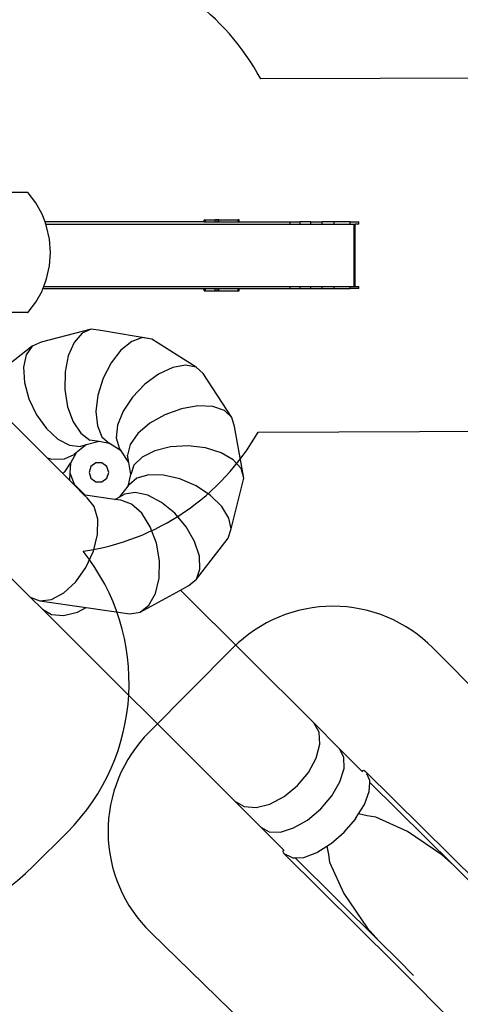
# Model space of a CAD drawing. Units: millimetres. Extents: x -10708 to 386952, y -3372 to 17121.
# Drawn here: x 2653 to 5779, y 5190 to 12174 of the extents above; entities that cross this region are included whole.
import ezdxf

# ---------------------------------------------------------------- set-up
doc = ezdxf.new("R2010")
doc.units = ezdxf.units.MM
doc.layers.add('Opvangzone', color=7, linetype='Continuous', true_color=0x00a19a)
doc.layers.add('Toestel 2D', color=7, linetype='Continuous', lineweight=20)
doc.layers.add('VP-EQ', color=7, linetype='Continuous', true_color=0x8a3492, plot=False)

# ---------------------------------------------------------------- blocks, each defined once
blk = doc.blocks.new('1741_')
at = {"layer": 'VP-EQ', "color": 7}
for p, q in [((359.83, 242.86), (348.87, 242.86)), ((360.13, 242.8), (359.83, 242.86)), ((360.39, 242.6), (360.13, 242.8)), ((365.87, 235.54), (360.39, 242.6)), ((370.28, 227.57), (365.87, 235.54)), ((372.35, 221.98), (370.28, 227.57)), ((485.36, 221.98), (372.35, 221.98)), ((372.91, 220.48), (372.35, 221.98)), ((372.91, 220.48), (546.25, 220.48)), ((373.51, 218.87), (372.91, 220.48)), ((375.49, 209.69), (373.51, 218.87)), ((485.36, 221.98), (485.36, 223.48)), ((485.36, 223.48), (485.63, 223.48)), ((485.36, 221.98), (485.63, 221.98)), ((485.63, 221.98), (485.63, 223.48)), ((485.63, 223.48), (486.15, 223.48)), ((485.63, 221.98), (486.15, 221.98)), ((486.15, 221.98), (486.15, 223.48)), ((486.15, 223.48), (493.13, 223.48)), ((486.15, 221.98), (493.13, 221.98)), ((493.13, 221.98), (493.13, 223.48)), ((494.41, 223.48), (493.13, 223.48)), ((493.13, 221.98), (494.41, 221.98)), ((494.41, 221.98), (494.41, 223.48)), ((495.66, 223.48), (494.41, 223.48)), ((494.41, 221.98), (495.66, 221.98)), ((495.66, 221.98), (495.66, 223.48)), ((495.66, 223.48), (509.31, 223.48)), ((495.66, 221.98), (509.31, 221.98)), ((509.31, 221.98), (509.31, 223.48)), ((509.99, 223.48), (509.31, 223.48)), ((509.31, 221.98), (509.99, 221.98)), ((509.99, 221.98), (509.99, 223.48)), ((509.99, 221.98), (546.25, 221.98)), ((546.25, 221.98), (553.26, 221.98)), ((546.25, 220.48), (546.25, 221.98)), ((546.25, 220.48), (553.26, 220.48)), ((553.26, 220.48), (553.26, 221.98)), ((560.91, 221.98), (553.26, 221.98)), ((553.26, 220.48), (560.91, 220.48)), ((560.91, 221.98), (569.05, 221.98)), ((560.91, 220.48), (560.91, 221.98)), ((560.91, 220.48), (569.05, 220.48)), ((569.05, 220.48), (569.05, 221.98)), ((577.53, 221.98), (569.05, 221.98)), ((569.05, 220.48), (577.53, 220.48)), ((577.53, 220.48), (577.53, 221.98)), ((588.79, 221.98), (577.53, 221.98)), ((577.53, 220.48), (588.79, 220.48)), ((588.79, 220.48), (588.79, 221.98)), ((588.79, 221.98), (595.02, 221.98)), ((588.79, 220.48), (591.7, 220.48)), ((591.7, 176.18), (591.7, 220.48)), ((591.7, 220.48), (592.31, 220.48)), ((592.31, 176.18), (592.31, 220.48)), ((595.02, 220.48), (592.31, 220.48)), ((595.02, 220.48), (595.02, 221.98)), ((376.15, 200.26), (375.49, 209.69)), ((375.49, 190.83), (376.15, 200.26)), ((373.51, 181.65), (375.49, 190.83)), ((371.48, 176.18), (373.51, 181.65)), ((370.28, 172.96), (370.92, 174.68)), ((370.92, 174.68), (371.48, 176.18)), ((370.92, 174.68), (485.36, 174.68)), ((371.48, 176.18), (546.25, 176.18)), ((485.36, 174.68), (485.63, 174.68)), ((485.36, 173.18), (485.36, 174.68)), ((485.63, 174.68), (486.15, 174.68)), ((485.63, 173.18), (485.63, 174.68)), ((486.15, 173.18), (486.15, 174.68)), ((486.15, 174.68), (493.13, 174.68)), ((493.13, 174.68), (494.41, 174.68)), ((493.13, 173.18), (493.13, 174.68)), ((494.41, 173.18), (494.41, 174.68)), ((494.41, 174.68), (495.66, 174.68)), ((495.66, 173.18), (495.66, 174.68)), ((495.66, 174.68), (509.31, 174.68)), ((509.31, 174.68), (509.99, 174.68)), ((509.31, 173.18), (509.31, 174.68)), ((509.99, 173.18), (509.99, 174.68)), ((509.99, 174.68), (546.25, 174.68)), ((546.25, 176.18), (553.26, 176.18)), ((546.25, 174.68), (546.25, 176.18)), ((546.25, 174.68), (553.26, 174.68)), ((553.26, 176.18), (560.91, 176.18)), ((553.26, 174.68), (553.26, 176.18)), ((553.26, 174.68), (560.91, 174.68)), ((560.91, 176.18), (569.05, 176.18)), ((560.91, 174.68), (560.91, 176.18)), ((560.91, 174.68), (569.05, 174.68)), ((569.05, 176.18), (577.53, 176.18)), ((569.05, 174.68), (569.05, 176.18)), ((569.05, 174.68), (577.53, 174.68)), ((577.53, 176.18), (588.79, 176.18)), ((577.53, 174.68), (577.53, 176.18)), ((577.53, 174.68), (588.79, 174.68)), ((588.79, 174.68), (588.79, 176.18)), ((588.79, 176.18), (591.7, 176.18)), ((595.02, 174.68), (588.79, 174.68)), ((591.7, 176.18), (592.31, 176.18)), ((592.31, 176.18), (595.02, 176.18)), ((595.02, 174.68), (595.02, 176.18)), ((365.87, 164.98), (370.28, 172.96)), ((485.36, 173.18), (485.63, 173.18)), ((485.63, 173.18), (486.15, 173.18)), ((486.15, 173.18), (493.13, 173.18)), ((493.13, 173.18), (494.41, 173.18)), ((494.41, 173.18), (495.66, 173.18)), ((495.66, 173.18), (509.31, 173.18)), ((509.31, 173.18), (509.99, 173.18)), ((360.39, 157.92), (365.87, 164.98)), ((359.83, 157.66), (340.84, 157.66)), ((359.83, 157.66), (360.13, 157.73)), ((360.13, 157.73), (360.39, 157.92)), ((405.17, 145.93), (369.62, 136.73)), ((398.63, 143.06), (393.02, 136.57)), ((405.17, 145.93), (398.63, 143.06)), ((411.99, 144.9), (405.17, 145.93)), ((448.24, 138.91), (411.99, 144.9)), ((441.47, 139.93), (433.89, 137.23)), ((448.24, 138.91), (441.47, 139.93)), ((363.32, 133.92), (334.59, 111.37)), ((363.32, 133.92), (359.01, 127.77)), ((369.62, 136.73), (363.32, 133.92)), ((393.02, 136.57), (388.87, 127.09)), ((433.89, 137.23), (426.23, 131.07)), ((479.53, 118.93), (448.24, 138.91)), ((359.01, 127.77), (357.09, 118.87)), ((388.87, 127.09), (386.6, 115.56)), ((426.23, 131.07), (419.26, 122.06)), ((357.09, 118.87), (357.77, 108.09)), ((419.26, 122.06), (413.64, 111.08)), ((472.08, 120.39), (462.92, 118.7)), ((479.53, 118.93), (472.08, 120.39)), ((484.56, 114.46), (479.53, 118.93)), ((386.6, 115.56), (386.44, 103.1)), ((452.96, 114.01), (443.18, 106.8)), ((462.92, 118.7), (452.96, 114.01)), ((504.99, 83.39), (484.56, 114.46)), ((357.77, 108.09), (360.97, 96.5)), ((413.64, 111.08), (409.94, 99.21)), ((443.18, 106.8), (434.52, 97.76)), ((386.44, 103.1), (388.38, 90.93)), ((409.94, 99.21), (408.51, 87.6)), ((360.97, 96.5), (366.38, 85.23)), ((388.38, 90.93), (392.25, 80.24)), ((434.52, 97.76), (427.84, 87.78)), ((480.8, 91.51), (469.08, 89.5)), ((491.34, 91.09), (480.8, 91.51)), ((499.68, 88.29), (491.34, 91.09)), ((344.25, 84.29), (373.92, 54.6)), ((366.38, 85.23), (373.47, 75.38)), ((408.51, 87.6), (409.49, 77.39)), ((427.84, 87.78), (423.8, 77.84)), ((457.33, 85.27), (446.71, 79.23)), ((469.08, 89.5), (457.33, 85.27)), ((504.99, 83.39), (499.68, 88.29)), ((392.25, 80.24), (397.67, 72.08)), ((409.49, 77.39), (412.78, 69.58)), ((423.8, 77.84), (422.78, 68.91)), ((446.71, 79.23), (438.24, 71.96)), ((506.76, 76.85), (504.99, 83.39)), ((513.28, 40.36), (506.76, 76.85)), ((373.47, 75.38), (381.54, 67.91)), ((397.67, 72.08), (404.1, 67.25)), ((438.24, 71.96), (432.77, 64.19)), ((381.54, 67.91), (389.82, 63.55)), ((389.82, 63.55), (397.47, 62.74)), ((401.53, 63.79), (394.34, 58.14)), ((401.53, 63.79), (397.47, 62.74)), ((410.69, 66.16), (401.53, 63.79)), ((410.69, 66.16), (404.1, 67.25)), ((418.08, 64.94), (410.69, 66.16)), ((412.78, 69.58), (418.08, 64.94)), ((426.32, 59.68), (418.08, 64.94)), ((422.78, 68.91), (424.88, 61.86)), ((432.77, 64.19), (430.82, 56.67)), ((473.79, 63.12), (461.41, 62.43)), ((486.12, 61.7), (473.79, 63.12)), ((386.19, 53.88), (392.94, 57.05)), ((394.34, 58.14), (390.46, 50.78)), ((394.34, 58.14), (392.94, 57.05)), ((426.32, 59.68), (424.88, 61.86)), ((431.76, 51.4), (426.32, 59.68)), ((431.76, 51.4), (430.82, 56.67)), ((450.19, 59.7), (441.24, 55.19)), ((461.41, 62.43), (450.19, 59.7)), ((497.2, 58.3), (486.12, 61.7)), ((505.93, 53.27), (497.2, 58.3)), ((373.92, 54.6), (377.25, 53.69)), ((373.92, 54.6), (384.79, 43.72)), ((377.25, 53.69), (386.19, 53.88)), ((386.43, 44.69), (390.46, 50.78)), ((390.46, 50.78), (390.05, 43.98)), ((408.43, 51), (404.93, 48.46)), ((412.76, 51), (408.43, 51)), ((416.26, 48.46), (412.76, 51)), ((433.31, 42.74), (431.76, 51.4)), ((435.42, 49.35), (433.31, 42.74)), ((441.24, 55.19), (435.42, 49.35)), ((511.48, 47.08), (505.93, 53.27)), ((384.79, 43.72), (386.43, 44.69)), ((384.79, 43.72), (389.74, 38.76)), ((390.05, 43.98), (389.74, 38.76)), ((390.05, 43.98), (393.06, 36.03)), ((404.93, 48.46), (403.59, 44.35)), ((403.59, 44.35), (404.93, 40.23)), ((417.59, 44.35), (416.26, 48.46)), ((416.26, 40.23), (417.59, 44.35)), ((431.31, 34.65), (433.31, 42.74)), ((445.98, 42.62), (437.55, 40.24)), ((456.48, 42.46), (445.98, 42.62)), ((468.03, 39.76), (456.48, 42.46)), ((513.28, 40.36), (511.48, 47.08)), ((389.74, 38.76), (393.42, 35.08)), ((393.06, 36.03), (400.85, 28.2)), ((393.06, 36.03), (393.42, 35.08)), ((393.42, 35.08), (400.2, 28.3)), ((404.93, 40.23), (408.43, 37.69)), ((408.43, 37.69), (412.76, 37.69)), ((412.76, 37.69), (416.26, 40.23)), ((431.31, 34.65), (432.02, 35.55)), ((437.55, 40.24), (432.02, 35.55)), ((479.49, 34.8), (468.03, 39.76)), ((504.37, 4.22), (513.28, 40.36)), ((400.2, 28.3), (402.17, 26.32)), ((400.85, 28.2), (400.2, 28.3)), ((421.97, 25.17), (400.85, 28.2)), ((425.43, 27.06), (431.31, 34.65)), ((425.43, 27.06), (428.72, 28.86)), ((436.3, 30.14), (428.72, 28.86)), ((445.37, 28.13), (436.3, 30.14)), ((455.04, 23.02), (445.37, 28.13)), ((489.74, 28.05), (479.49, 34.8)), ((497.78, 20.19), (489.74, 28.05)), ((291.69, 25.93), (361.58, -44.02)), ((407.2, 20.17), (402.17, 26.32)), ((421.97, 25.17), (425.43, 27.06)), ((426.12, 24.57), (421.97, 25.17)), ((433.76, 21.77), (426.12, 24.57)), ((440.96, 15.32), (433.76, 21.77)), ((464.37, 15.32), (455.04, 23.02)), ((409.75, 11.19), (407.2, 20.17)), ((447.03, 5.82), (440.96, 15.32)), ((472.45, 5.77), (464.37, 15.32)), ((502.82, 11.98), (497.78, 20.19)), ((409.58, 0.24), (409.75, 11.19)), ((504.37, 4.22), (502.82, 11.98)), ((406.69, -11.6), (409.58, 0.24)), ((451.35, -5.77), (447.03, 5.82)), ((478.48, -4.68), (472.45, 5.77)), ((502.27, -2.32), (504.37, 4.22)), ((453.52, -18.34), (451.35, -5.77)), ((481.87, -15.02), (478.48, -4.68)), ((479.71, -31.4), (502.27, -2.32)), ((401.37, -23.17), (406.69, -11.6)), ((453.32, -30.64), (453.52, -18.34)), ((482.29, -24.22), (481.87, -15.02)), ((394.14, -33.34), (401.37, -23.17)), ((479.71, -31.4), (482.29, -24.22)), ((385.72, -41.1), (394.14, -33.34)), ((450.76, -41.48), (453.32, -30.64)), ((474.36, -35.85), (479.71, -31.4)), ((376.91, -45.72), (385.72, -41.1)), ((439.8, -54.77), (468.41, -39.1)), ((446.11, -49.8), (450.76, -41.48)), ((468.41, -39.1), (474.36, -35.85)), ((468.41, -39.1), (563.01, -133.39)), ((361.58, -44.02), (361.84, -44.11)), ((370.49, -52.72), (361.84, -44.11)), ((361.84, -44.11), (368.6, -46.72)), ((368.6, -46.72), (376.91, -45.72)), ((368.6, -46.72), (401.5, -51.45)), ((370.49, -52.72), (376.94, -56.52)), ((507.1, -188.89), (370.49, -52.72)), ((385.49, -57.22), (395.3, -54.76)), ((395.3, -54.76), (401.5, -51.45)), ((401.5, -51.45), (432.47, -55.91)), ((432.47, -55.91), (439.8, -54.77)), ((439.8, -54.77), (446.11, -49.8)), ((376.94, -56.52), (385.49, -57.22)), ((566.72, -139.91), (563.01, -133.39)), ((563.01, -133.39), (581.22, -151.8)), ((567.33, -148.5), (566.72, -139.91)), ((564.78, -158.33), (567.33, -148.5)), ((584.36, -157.73), (581.22, -151.8)), ((581.22, -151.8), (597.11, -167.52)), ((559.32, -168.43), (564.78, -158.33)), ((584.46, -165.8), (584.36, -157.73)), ((581.51, -175.22), (584.46, -165.8)), ((597.11, -167.52), (597.14, -167.38)), ((597.11, -167.52), (597.63, -168.04)), ((597.14, -167.38), (598.39, -166.98)), ((598.39, -166.98), (599.8, -167.8)), ((551.49, -177.82), (559.32, -168.43)), ((599.8, -167.8), (679.58, -246.77)), ((602.87, -174.28), (600.55, -169.36)), ((602.79, -175.53), (602.87, -174.28)), ((542.05, -185.58), (551.49, -177.82)), ((575.8, -185.07), (581.51, -175.22)), ((602.39, -182.05), (602.79, -175.53)), ((662.15, -234.29), (602.79, -175.53)), ((531.92, -190.94), (542.05, -185.58)), ((567.89, -194.38), (575.8, -185.07)), ((598.88, -191.34), (602.39, -182.05)), ((507.1, -188.89), (513.55, -192.68)), ((525.4, -207.38), (507.1, -188.89)), ((513.55, -192.68), (522.1, -193.39)), ((522.1, -193.39), (531.92, -190.94)), ((558.55, -202.25), (567.89, -194.38)), ((594.76, -197.96), (598.88, -191.34)), ((548.7, -207.89), (558.55, -202.25)), ((584.48, -210.81), (592.49, -201.53)), ((592.71, -201.25), (592.49, -201.53)), ((592.71, -201.25), (594.76, -197.96)), ((600.8, -199.26), (594.76, -197.96)), ((606.94, -200.21), (600.8, -199.26)), ((629.38, -210.4), (606.94, -200.21)), ((525.4, -207.38), (531.27, -210.59)), ((541.51, -223.32), (525.4, -207.38)), ((539.3, -210.77), (548.7, -207.89)), ((531.27, -210.59), (539.3, -210.77)), ((575.24, -218.84), (584.48, -210.81)), ((653.86, -226.96), (629.38, -210.4)), ((541.4, -223.35), (541, -224.61)), ((541.51, -223.32), (541.4, -223.35)), ((542.05, -223.85), (541.51, -223.32)), ((565.12, -225.25), (572.17, -220.82)), ((572.17, -220.82), (574.96, -219.08)), ((572.17, -220.82), (573.4, -226.65)), ((574.96, -219.08), (575.24, -218.84)), ((541, -224.61), (541.82, -226.02)), ((620.83, -304.22), (541.82, -226.02)), ((541.82, -226.02), (547.22, -228.68)), ((547.22, -228.68), (548.23, -229.15)), ((548.23, -229.15), (549.73, -229.07)), ((549.73, -229.07), (555.91, -228.72)), ((549.73, -229.07), (609.43, -288.16)), ((555.91, -228.72), (565.12, -225.25)), ((573.4, -226.65), (574.23, -232.16)), ((662.15, -234.29), (653.86, -226.96)), ((574.23, -232.16), (584.37, -254.37)), ((677.08, -249.07), (662.15, -234.29)), ((584.37, -254.37), (600.94, -278.65)), ((600.94, -278.65), (609.43, -288.16)), ((609.43, -288.16), (623.12, -301.71)), ((700.36, -384.26), (620.83, -304.22)), ((623.12, -301.71), (633.8, -312.47))]:
    blk.add_line(p, q, dxfattribs=at)
blk = doc.blocks.new('VPL-13-1741-GM')
at = {"layer": 'Opvangzone'}
for points in [[(-5877.5, 4790.8, 0.307723), (-4482.7, 5739, 0.327803), (-3291.1, 7361.2), (-3291.1, 7689.5, 0.007337), (-3241.3, 7688.8), (-3094.4, 7688.8, 0.058931), (-2744.7, 7276.9), (-2274.3, 6839.3, 0.272118), (1.5, 6335.6), (244.1, 6414.3), (386.8, 6414.3), (630.1, 6171.1, 0.41415), (2751.2, 6171.3), (2989.8, 6410, 0.381382), (3103, 8404.5, 0.232753), (4344.1, 9249.4), (6062.4, 9254.8, 0.413309)], [(6056.2, 11759.4), (4362.6, 11754.2, 0.231305), (3150.2, 12625.4), (3150.2, 12940.3, 0.310727), (2058.2, 14527.9), (2058.2, 16121.5, 0.414214), (1058.2, 17121.5), (585.2, 17121.5, 0.414214), (-414.8, 16121.5), (-414.8, 14526.2, 0.297078), (-1500.6, 13020.6, 0.13615), (-2329.6, 12647.8)]]:
    blk.add_lwpolyline(points, format="xyb", dxfattribs=at)
blk.add_lwpolyline([(5584.4, 7718.1, 0.415878), (4166.2, 7718.9), (3571.2, 7121.2, 0.417524), (3582.5, 5699.1), (5464.2, 3867.8, 0.410847), (6870.2, 3878.8), (7433.9, 4444.9, 0.412615), (7434.8, 5855.2)], format="xyb", close=True, dxfattribs=at)
at = {"layer": 'Toestel 2D', "xscale": 10, "yscale": 10, "zscale": 10}
blk.add_blockref('1741_', (-890.8, 8519.8), dxfattribs=at)
blk = doc.blocks.new('VPL-13-1741-RVS')
blk.add_blockref('VPL-13-1741-GM', (0, 0))

msp = doc.modelspace()

# ---------------------------------------------------------------- block references
msp.add_blockref('VPL-13-1741-RVS', (0, 0))

doc.saveas('drawing.dxf')
